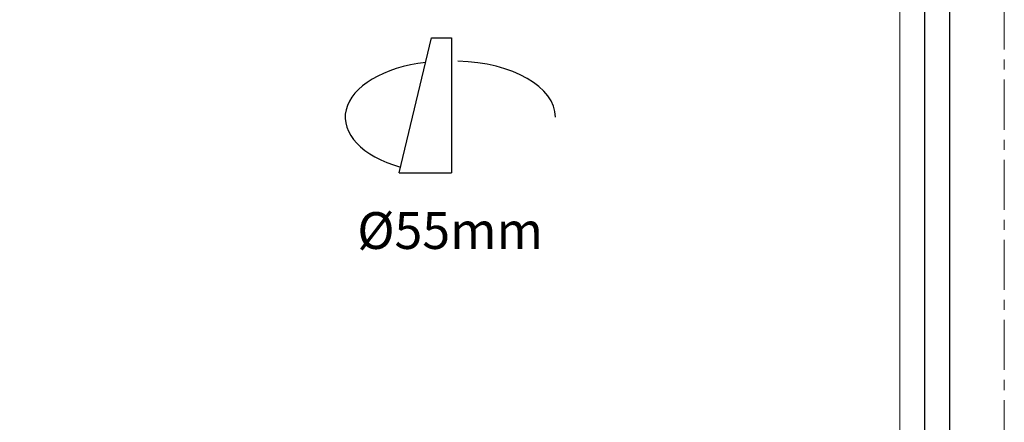
# Model space of a CAD drawing. Units: millimetres. Extents: x -1353 to 817, y -1443 to -991.
# Drawn here: x -57 to 63, y -1365 to -1315 of the extents above; entities that cross this region are included whole.
import ezdxf

# ---------------------------------------------------------------- set-up
doc = ezdxf.new("R2010")
doc.units = ezdxf.units.MM
doc.header["$LTSCALE"] = 16.335
doc.linetypes.add('CENTER', pattern=[0.6, 0.375, -0.075, 0.075, -0.075])
doc.layers.get('0').update_dxf_attribs({"linetype": 'CONTINUOUS'})
for name, color, linetype, lineweight in [('1实体粗线', 7, 'CONTINUOUS', 30), ('2实体细线', 2, 'CONTINUOUS', 15), ('3中心线', 1, 'CENTER', 5)]:
    doc.layers.add(name, color=color, linetype=linetype, lineweight=lineweight)
doc.styles.add('宋体', font='txt')
doc.linetypes.add('ZIGZAG', pattern='A,0.00254,-5.08,[131,ltypeshp.shx,S=5.08,R=0,X=-5.08,Y=0],-10.16,[131,ltypeshp.shx,S=5.08,R=180,X=5.08,Y=0],-5.08', length=20.32254)

msp = doc.modelspace()

# ---------------------------------------------------------------- linework, layer by layer
for p, q in [((-10.7, -1334.22), (-6.71, -1317.73)), ((-6.71, -1317.73), (-4.28, -1317.73)), ((-10.7, -1334.22), (-4.28, -1334.22))]:
    msp.add_line(p, q)
at = {"linetype": 'ZIGZAG', "ltscale": 0.025}
msp.add_line((-4.28, -1317.73), (-4.28, -1334.22), dxfattribs=at)
msp.add_lwpolyline([(-244.91, -996.93), (-244.91, -1431.11), (56.74, -1431.11), (56.74, -996.93)], close=True)
for centre, start_param, end_param in [((-4.82, -1327.43), 4.923391, 7.37867), ((-4.02, -1327.43), 3.141593, 4.668997)]:
    msp.add_ellipse(centre, major_axis=(-12.47, 0), ratio=0.550177, start_param=start_param, end_param=end_param)
at = {"layer": '1实体粗线'}
msp.add_lwpolyline([(-241.86, -999.97), (-241.86, -1428.06), (53.69, -1428.06), (53.69, -999.97)], close=True, dxfattribs=at)
at = {"layer": '2实体细线'}
msp.add_lwpolyline([(-238.82, -1003.02), (-238.82, -1425.02), (50.64, -1425.02), (50.64, -1003.02)], close=True, dxfattribs=at)
at = {"layer": '3中心线'}
msp.add_lwpolyline([(-251.59, -991.27), (-251.59, -1436.77), (63.41, -1436.77), (63.41, -991.27)], close=True, dxfattribs=at)

# ---------------------------------------------------------------- texts
at = {"layer": '1实体粗线', "insert": (-15.81, -1339.05), "char_height": 4.5, "attachment_point": 1, "style": '宋体'}
msp.add_mtext_dynamic_manual_height_columns('Ø55mm', width=57.2661, gutter_width=1, heights=[0], dxfattribs=at)

doc.saveas('drawing.dxf')
